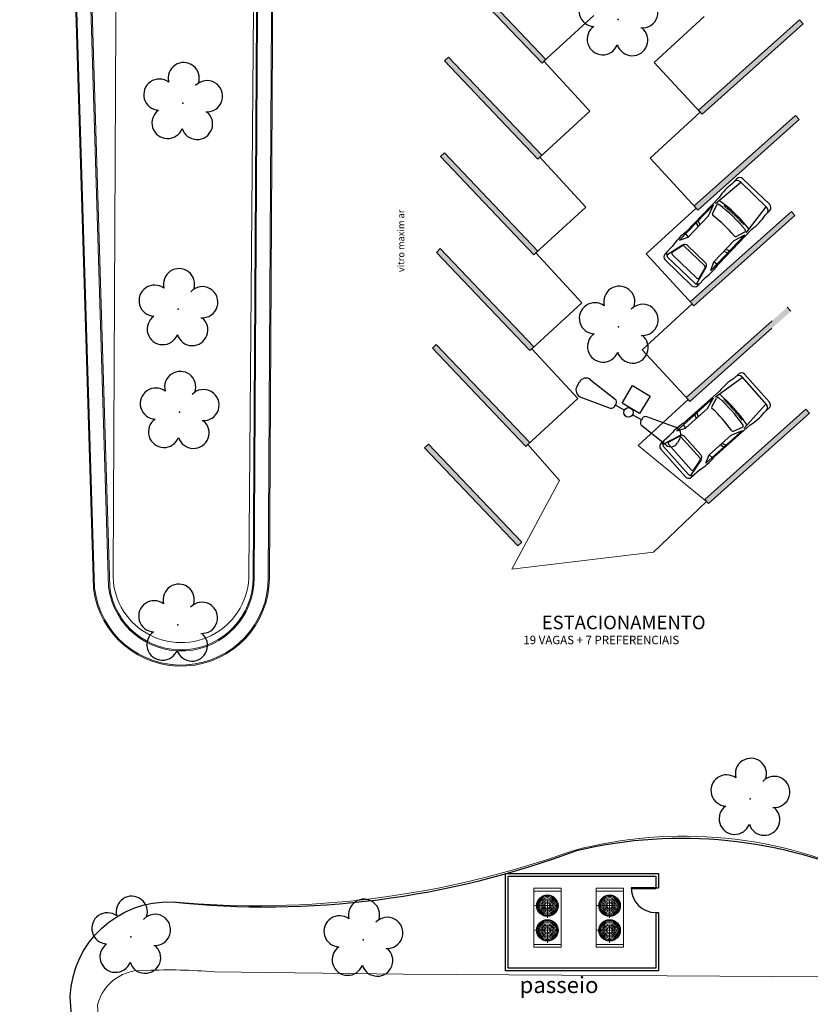
# Model space of a CAD drawing. Units: metres. Extents: x 0 to 1399, y -25 to 544.
# Drawn here: x 990 to 1019, y 269 to 306 of the extents above; entities that cross this region are included whole.
import ezdxf
from ezdxf.enums import TextEntityAlignment as Align

# ---------------------------------------------------------------- set-up
doc = ezdxf.new("R2010")
doc.units = ezdxf.units.M
doc.linetypes.add('CONTINUO', pattern=[0])
doc.linetypes.add('DASHDOT2', pattern=[12.7, 6.35, -3.175, 0, -3.175])
for name, color, linetype in [('_ARV', 7, 'CONTINUO'), ('_PAREDE', 7, 'CONTINUO'), ('ARQ-nome do ambiente', 3, 'Continuous'), ('ARQ-TEXT6', 7, 'Continuous'), ('ARVORE', 7, 'Continuous'), ('BASE ELETRICA', 253, 'Continuous'), ('BASE ELÉTRICA 2', 30, 'Continuous'), ('ESTACIONAMENTO', 2, 'CONTINUO'), ('LAYER_1', 160, 'Continuous'), ('Passeio', 1, 'Continuous'), ('PSG', 2, 'Continuous'), ('TG', 7, 'CONTINUO')]:
    doc.layers.add(name, color=color, linetype=linetype)
for name, color, linetype, lineweight in [('A-DUTO-VC', 2, 'Continuous', 30), ('ARQ-GRADIL', 32, 'Continuous', 15), ('CALÇADA', 252, 'Continuous', 20), ('CLI-EQUIPAMENTOS', 2, 'Continuous', 20)]:
    doc.layers.add(name, color=color, linetype=linetype, lineweight=lineweight)
doc.styles.add('12075', font='romans.shx', dxfattribs={"height": 0.225})
doc.styles.add('R100-100', font='ROMANS.shx', dxfattribs={"height": 0.25})
doc.styles.add('SIMPLEX', font='simplex', dxfattribs={"height": 0.2})

# ---------------------------------------------------------------- blocks, each defined once
blk = doc.blocks.new('AF9AB97F361044B412F050')
at = {"layer": 'TG', "color": 5, "linetype": 'CONTINUO', "flags": 128}
for points in [[(-1.534, 1.471), (-1.602, 1.4)], [(-1.534, 1.471), (-1.465, 1.542)], [(-1.048, 1.518), (-0.349, 0.599)], [(-1.561, 0.984), (-0.613, 0.324)], [(-0.431, 0.35), (-0.399, 0.383)], [(-0.368, 0.416), (-0.399, 0.383)], [(-0.399, 0.383), (-0.127, 0.122)], [(-0.921, -0.387), (-0.389, 0.142)], [(-0.389, 0.142), (0.14, -0.39)], [(0.127, -0.122), (0.399, -0.383)], [(0.431, -0.35), (0.399, -0.383)], [(1.561, -0.984), (0.613, -0.324)], [(-0.392, -0.919), (-0.921, -0.387)], [(0.14, -0.39), (-0.392, -0.919)], [(1.048, -1.518), (0.349, -0.599)], [(0.368, -0.416), (0.399, -0.383)], [(1.534, -1.471), (1.602, -1.4)], [(1.534, -1.471), (1.465, -1.542)]]:
    blk.add_lwpolyline(points, dxfattribs=at)
at = {"layer": 'TG', "color": 5, "linetype": 'CONTINUO'}
blk.add_circle((0, 0), 0.176, dxfattribs=at)
for centre, radius, start, end in [((-1.267, 1.352), 0.275, 37.2658, 136.1983), ((-1.403, 1.209), 0.275, 136.1983, 235.1307), ((-0.476, 0.519), 0.15, 316.1983, 32.1183), ((-0.539, 0.454), 0.15, 240.2783, 316.1983), ((0.539, -0.454), 0.15, 60.2783, 136.1983), ((0.476, -0.519), 0.15, 136.1983, 212.1183), ((1.403, -1.209), 0.275, 316.1983, 55.1307), ((1.267, -1.352), 0.275, 217.2658, 316.1983)]:
    blk.add_arc(centre, radius, start, end, dxfattribs=at)
blk = doc.blocks.new('26D1937EAB6C4EC212F194')
at = {"layer": 'TG', "color": 255}
blk.add_blockref('AF9AB97F361044B412F050', (0, 0), dxfattribs=at)
blk = doc.blocks.new('PSG03D')
at = {"layer": 'PSG'}
for p, q in [((-0.912, 0.763), (-2.121, 0.639)), ((-2.114, 0.826), (-1.868, 0.826)), ((-1.166, 0.826), (0.612, 0.826)), ((-0.828, 0.787), (0.986, 0.787)), ((-0.4, 0.642), (-0.828, 0.787)), ((-0.012, 0.787), (0.056, 0.642)), ((0.106, 0.787), (0.142, 0.642)), ((0.664, 0.787), (0.68, 0.642)), ((0.986, 0.787), (0.68, 0.642)), ((1.035, 0.584), (1.71, 0.748)), ((1.319, 0.826), (1.725, 0.826)), ((-2.267, -0.703), (-2.267, 0.674)), ((-2.121, -0.703), (-2.121, 0.674)), ((-1.112, 0.366), (-1.053, 0.361)), ((-1.108, 0.42), (-1.049, 0.415)), ((-1.104, 0.474), (-1.045, 0.469)), ((-0.563, 0.59), (-0.907, 0.702)), ((0.68, 0.642), (-0.4, 0.642)), ((0.919, -0.465), (0.919, 0.436)), ((1.021, 0.511), (1.021, -0.548)), ((1.06, 0.561), (1.487, 0.664)), ((1.549, 0.615), (1.549, -0.652)), ((1.736, -0.703), (1.736, 0.674)), ((1.877, -0.703), (1.877, 0.674)), ((-1.125, 0.04), (-1.065, 0.039)), ((-1.124, 0.094), (-1.065, 0.093)), ((-1.123, 0.148), (-1.063, 0.147)), ((-1.121, 0.203), (-1.062, 0.2)), ((-1.119, 0.257), (-1.059, 0.254)), ((-1.116, 0.311), (-1.056, 0.308)), ((-1.125, -0.015), (-1.066, -0.015)), ((-1.125, -0.069), (-1.065, -0.068)), ((-1.124, -0.123), (-1.065, -0.122)), ((-1.123, -0.177), (-1.063, -0.176)), ((-1.121, -0.232), (-1.062, -0.229)), ((-1.119, -0.286), (-1.059, -0.283)), ((-1.116, -0.34), (-1.056, -0.337)), ((-0.912, -0.792), (-2.121, -0.668)), ((-1.112, -0.395), (-1.053, -0.391)), ((-1.108, -0.449), (-1.049, -0.444)), ((-1.104, -0.503), (-1.045, -0.498)), ((-0.563, -0.619), (-0.907, -0.731)), ((-0.4, -0.671), (-0.828, -0.816)), ((0.68, -0.671), (-0.4, -0.671)), ((-0.012, -0.816), (0.056, -0.671)), ((0.106, -0.816), (0.142, -0.671)), ((0.664, -0.816), (0.68, -0.671)), ((0.986, -0.816), (0.68, -0.671)), ((1.035, -0.613), (1.71, -0.777)), ((1.06, -0.598), (1.487, -0.701)), ((-2.114, -0.855), (-1.868, -0.855)), ((-1.166, -0.855), (0.612, -0.855)), ((-0.828, -0.816), (0.986, -0.816)), ((1.319, -0.855), (1.725, -0.855))]:
    blk.add_line(p, q, dxfattribs=at)
for centre, radius, start, end in [((-2.114, 0.674), 0.152, 90, 180), ((-1.968, 0.674), 0.152, 90, 180), ((-1.517, -1.117), 1.975, 79.7542, 100.2458), ((4.478, -0.015), 5.619, 172.3694, 187.6306), ((0.966, -1.562), 2.414, 81.5799, 98.4201), ((1.584, 0.674), 0.152, 360, 90), ((1.725, 0.674), 0.152, 0, 90), ((4.523, -0.015), 5.537, 173.0061, 186.9939), ((-0.922, 0.654), 0.0508, 72.0364, 173.0061), ((-0.579, 0.542), 0.0508, 353.7738, 72.0364), ((4.523, -0.015), 5.081, 173.7738, 186.2262), ((1.071, 0.436), 0.152, 103.6383, 180), ((1.072, 0.511), 0.0508, 103.6383, 180), ((1.498, 0.615), 0.0508, 0, 103.6383), ((-2.114, -0.703), 0.152, 180, 270), ((-1.968, -0.703), 0.152, 180, 270), ((-0.922, -0.683), 0.0508, 186.9939, 287.9636), ((-0.579, -0.571), 0.0508, 287.9636, 6.2262), ((1.071, -0.465), 0.152, 180, 256.3617), ((1.072, -0.548), 0.0508, 180, 256.3617), ((1.498, -0.652), 0.0508, 256.3617, 0), ((1.584, -0.703), 0.152, 270, 360), ((1.725, -0.703), 0.152, 270, 0), ((-1.517, 1.088), 1.975, 259.7542, 280.2458), ((0.966, 1.532), 2.414, 261.5799, 278.4201)]:
    blk.add_arc(centre, radius, start, end, dxfattribs=at)
blk = doc.blocks.new('SIMB_ARVORE')
at = {"color": 0, "linetype": 'Continuous'}
for centre, start, end in [((-0.545, 0.75), 18.7498, 233.1301), ((0.545, 0.75), 306.8699, 161.2502), ((-0.88, -0.285), 87.0134, 319.1849), ((0.88, -0.285), 234.9262, 89.0037), ((0, -0.925), 162.8241, 17.1759)]:
    blk.add_arc(centre, 0.575, start, end, dxfattribs=at)
at = {"color": 0}
blk.add_point((0, 0), dxfattribs=at)
for tag in ['cota:', 'desc:', 'pto:']:
    blk.add_attdef(tag, (0, 0), '', height=1)
blk = doc.blocks.new('ARVORES')
at = {"layer": 'ARVORE', "color": 102, "lineweight": 5, "rotation": 358.1835973609999}
for p in [(7466.511, -302.781), (7475.074, -302.891), (7452.242, -307.978), (7473.344, -314.401), (7473.287, -322.245), (7457.096, -325.39), (7473.332, -326.038), (7473.158, -333.638), (7457.109, -336.727)]:
    blk.add_blockref('SIMB_ARVORE', p, dxfattribs=at)
blk = doc.blocks.new('SOCALÇADA')
at = {"layer": 'Passeio', "lineweight": 5, "flags": 128}
blk.add_lwpolyline([(2096.555, 2687.511), (2127.855, 2688.449), (2139.976, 2688.814, -0.336402), (2142.682, 2686.613), (2144.168, 2671.981), (2145.166, 2661.626, -0.371047), (2143.402, 2660.308, -0.035492), (2140.909, 2660.292), (2133.93, 2660.171), (2108.649, 2659.598)], format="xyb", dxfattribs=at)
blk = doc.blocks.new('GERAL')
at = {"layer": 'CALÇADA'}
h = blk.add_hatch(color=256, dxfattribs=at)
h.dxf.hatch_style = 1
h.paths.add_polyline_path([(260.934, 44.818), (260.508, 33.583, 0.372439), (266.141, 26.66, 0.077026), (274.527, 26.004), (295.135, 25.996, 0.327331), (299.195, 30.614), (299.195, 42.736, 0.388581), (293.384, 47.916), (287.985, 47.918, -0.289669), (284.34, 50.187, 0.344156), (278.273, 56.483), (126.143, 56.315, 0.417078), (121.242, 50.939), (123.956, -37.733, 0.942165), (130.441, -37.346), (130.646, -2.057, 0.397804), (126.479, 2.791, -0.285776), (124.179, 5.632, -0.016144), (123.642, 14.328), (122.703, 43.929), (122.703, 43.933, -0.426653), (127.876, 49.204, 0.012046), (193.347, 49.532), (256.759, 48.967, -0.370444), (260.67, 46.232, -0.073337)])
h.paths.add_polyline_path([(260.975, 44.818), (260.548, 33.581, 0.37248), (266.149, 26.699, 0.07705), (274.525, 26.044), (295.13, 26.036, 0.327003), (299.155, 30.616), (299.155, 42.734, 0.388493), (293.384, 47.876), (287.986, 47.878, -0.290128), (284.301, 50.176, 0.344319), (278.27, 56.443), (126.144, 56.275, 0.417055), (121.282, 50.941), (123.995, -37.73, 0.941923), (130.401, -37.346), (130.606, -2.056, 0.398145), (126.47, 2.751, -0.286181), (124.139, 5.628, -0.016145), (123.603, 14.327), (122.663, 43.928), (122.663, 43.932, -0.426644), (127.877, 49.244, 0.012046), (193.347, 49.572), (256.757, 49.007, -0.370153), (260.708, 46.243, -0.073333)], flags=16)
h.paths.add_polyline_path([(121.801, 50.962, -0.416733), (126.155, 55.755), (278.233, 55.923, -0.346447), (283.792, 50.037, 0.295652), (287.987, 47.358), (293.388, 47.356, -0.387253), (298.635, 42.707), (298.635, 30.64, -0.32236), (295.072, 26.556), (274.505, 26.564, -0.077376), (266.254, 27.209, -0.373056), (261.068, 33.564), (261.495, 44.818, 0.073322), (261.206, 46.393, 0.366801), (256.734, 49.527), (193.341, 50.092, -0.012048), (127.885, 49.764, 0.4271), (122.143, 43.909), (123.083, 14.311, 0.016158), (123.622, 5.572, 0.291021), (126.361, 2.239, -0.402866), (130.086, -2.042), (129.881, -37.345, -0.938307), (124.514, -37.69)], flags=0)
h.paths.add_polyline_path([(121.841, 50.964, -0.416705), (126.156, 55.715), (278.23, 55.883, -0.346612), (283.753, 50.027, 0.296047), (287.987, 47.318), (293.388, 47.316, -0.38715), (298.595, 42.705), (298.595, 30.642, -0.321971), (295.068, 26.596), (274.504, 26.604, -0.077401), (266.262, 27.248, -0.373103), (261.108, 33.563), (261.535, 44.817, 0.073324), (261.245, 46.404, 0.366571), (256.733, 49.567), (193.341, 50.132, -0.012048), (127.885, 49.804, 0.427107), (122.103, 43.908), (123.043, 14.31, 0.016159), (123.582, 5.567, 0.291365), (126.353, 2.2, -0.403255), (130.046, -2.041), (129.841, -37.345, -0.937986), (124.554, -37.687)], flags=0)
at = {"layer": 'A-DUTO-VC', "color": 1, "linetype": 'DASHDOT2', "lineweight": 0, "ltscale": 0.1}
for p, q in [((140.692, -49.885), (140.692, -48.971)), ((142.986, -49.885), (142.986, -48.971)), ((140.229, -49.428), (141.143, -49.428)), ((142.522, -49.428), (143.436, -49.428)), ((140.692, -50.799), (140.692, -49.885)), ((142.986, -50.799), (142.986, -49.885)), ((140.229, -50.342), (141.143, -50.342)), ((140.425, -50.458), (140.457, -50.458)), ((142.522, -50.342), (143.436, -50.342)), ((142.719, -50.458), (142.75, -50.458))]:
    blk.add_line(p, q, dxfattribs=at)
at = {"layer": 'A-DUTO-VC', "color": 1, "linetype": 'Continuous', "lineweight": 0}
for centre, radius in [((140.692, -49.43), 0.364), ((140.692, -49.43), 0.327), ((140.692, -49.43), 0.285), ((140.692, -49.43), 0.24), ((140.692, -49.43), 0.193), ((140.692, -49.43), 0.143), ((142.986, -49.43), 0.364), ((142.986, -49.43), 0.327), ((142.986, -49.43), 0.285), ((142.986, -49.43), 0.24), ((142.986, -49.43), 0.193), ((142.986, -49.43), 0.143), ((140.692, -50.344), 0.364), ((140.692, -50.344), 0.327), ((140.692, -50.344), 0.285), ((140.692, -50.344), 0.24), ((142.986, -50.344), 0.364), ((142.986, -50.344), 0.327), ((142.986, -50.344), 0.285), ((142.986, -50.344), 0.24), ((140.692, -50.344), 0.193), ((140.692, -50.344), 0.143), ((142.986, -50.344), 0.193), ((142.986, -50.344), 0.143)]:
    blk.add_circle(centre, radius, dxfattribs=at)
at = {"layer": 'A-DUTO-VC', "linetype": 'Continuous', "lineweight": 0}
for centre in [(140.692, -49.43), (142.986, -49.43), (140.692, -50.344), (142.986, -50.344)]:
    blk.add_circle(centre, 0.102, dxfattribs=at)
at = {"layer": 'ARQ-GRADIL', "color": 253}
for p, q in [((137.046, -14.743), (140.494, -18.364)), ((140.639, -18.226), (137.191, -14.605)), ((146.26, -20.098), (149.987, -16.764)), ((150.12, -16.914), (146.394, -20.247)), ((149.987, -16.764), (150.12, -16.914)), ((137.042, -18.138), (136.897, -18.276)), ((140.49, -21.759), (137.042, -18.138)), ((136.897, -18.276), (140.345, -21.897)), ((140.494, -18.364), (140.639, -18.226)), ((146.111, -23.63), (149.838, -20.297)), ((146.394, -20.247), (146.26, -20.098)), ((149.838, -20.297), (149.971, -20.446)), ((149.971, -20.446), (146.245, -23.78)), ((136.893, -21.67), (136.748, -21.808)), ((140.341, -25.291), (136.893, -21.67)), ((140.345, -21.897), (140.49, -21.759)), ((136.748, -21.808), (140.196, -25.429)), ((145.963, -27.163), (149.689, -23.829)), ((146.245, -23.78), (146.111, -23.63)), ((149.689, -23.829), (149.823, -23.978)), ((149.823, -23.978), (146.096, -27.312)), ((136.744, -25.203), (136.599, -25.34)), ((136.599, -25.34), (140.047, -28.962)), ((140.192, -28.824), (136.744, -25.203)), ((140.196, -25.429), (140.341, -25.291)), ((146.096, -27.312), (145.963, -27.163)), ((149.54, -27.362), (149.674, -27.511)), ((145.814, -30.695), (148.982, -27.861)), ((148.972, -28.139), (145.947, -30.844)), ((136.595, -28.735), (136.45, -28.873)), ((136.45, -28.873), (139.898, -32.494)), ((140.043, -32.356), (136.595, -28.735)), ((140.047, -28.962), (140.192, -28.824)), ((145.947, -30.844), (145.814, -30.695)), ((146.497, -34.454), (150.224, -31.121)), ((150.224, -31.121), (150.357, -31.27)), ((150.357, -31.27), (146.631, -34.603)), ((136.305, -32.409), (136.16, -32.547)), ((136.16, -32.547), (139.608, -36.168)), ((139.753, -36.03), (136.305, -32.409)), ((139.898, -32.494), (140.043, -32.356)), ((146.631, -34.603), (146.497, -34.454)), ((139.608, -36.168), (139.753, -36.03))]:
    blk.add_line(p, q, dxfattribs=at)
for points in [[(140.639, -18.226), (140.494, -18.364), (137.191, -14.605), (137.046, -14.743)], [(146.26, -20.098), (146.394, -20.247), (149.987, -16.764), (150.12, -16.914)], [(140.49, -21.759), (140.345, -21.897), (137.042, -18.138), (136.897, -18.276)], [(146.111, -23.63), (146.245, -23.78), (149.838, -20.297), (149.971, -20.446)], [(140.341, -25.291), (140.196, -25.429), (136.893, -21.67), (136.748, -21.808)], [(145.963, -27.163), (146.096, -27.312), (149.689, -23.829), (149.823, -23.978)], [(140.192, -28.824), (140.047, -28.962), (136.744, -25.203), (136.599, -25.34)], [(145.814, -30.695), (145.947, -30.844), (149.54, -27.362), (149.674, -27.511)], [(140.043, -32.356), (139.898, -32.494), (136.595, -28.735), (136.45, -28.873)], [(146.497, -34.454), (146.631, -34.603), (150.224, -31.121), (150.357, -31.27)], [(139.753, -36.03), (139.608, -36.168), (136.305, -32.409), (136.16, -32.547)]]:
    blk.add_solid(points, dxfattribs=at)
at = {"layer": 'BASE ELETRICA'}
blk.add_arc((144.686, -48.786), 0.9, 180, 270, dxfattribs=at)
at = {"layer": 'BASE ELÉTRICA 2'}
for p, q in [((139.145, -48.248), (144.786, -48.248)), ((139.145, -51.836), (139.145, -48.248)), ((144.786, -48.248), (144.786, -48.771)), ((139.245, -48.348), (144.686, -48.348)), ((139.245, -51.736), (139.245, -48.348)), ((144.686, -48.348), (144.686, -48.771)), ((144.686, -48.771), (144.786, -48.771)), ((144.686, -49.686), (144.686, -51.736)), ((144.686, -49.686), (144.786, -49.686)), ((144.786, -49.686), (144.786, -51.836)), ((144.786, -51.836), (139.145, -51.836)), ((144.686, -51.736), (139.245, -51.736))]:
    blk.add_line(p, q, dxfattribs=at)
at = {"layer": 'BASE ELÉTRICA 2', "elevation": 0}
blk.add_lwpolyline([(143.786, -48.801), (144.686, -48.801), (144.686, -48.771), (143.786, -48.771)], close=True, dxfattribs=at)
at = {"layer": 'CALÇADA'}
for points in [[(193.347, 49.532, -0.012046), (127.876, 49.204, 0.426653), (122.703, 43.933), (122.703, 43.929), (123.642, 14.328, 0.016144), (124.179, 5.632, 0.285776), (126.479, 2.791, -0.397804), (130.646, -2.057), (130.441, -37.346, -0.942165), (123.956, -37.733), (121.242, 50.939, -0.417078), (126.143, 56.315), (278.273, 56.483, -0.344156)], [(193.347, 49.572, -0.012046), (127.877, 49.244, 0.426644), (122.663, 43.932), (122.663, 43.928), (123.603, 14.327, 0.016145), (124.139, 5.628, 0.286181), (126.47, 2.751, -0.398145), (130.606, -2.056), (130.401, -37.346, -0.941923), (123.995, -37.73), (121.282, 50.941, -0.417055), (126.144, 56.275), (278.27, 56.443, -0.344319)], [(193.341, 50.092, -0.012048), (127.885, 49.764, 0.426535), (122.143, 43.92), (122.143, 43.915), (123.083, 14.311, 0.016158), (123.622, 5.572, 0.291021), (126.361, 2.239, -0.402866), (130.086, -2.042), (129.881, -37.345, -0.938307), (124.514, -37.69), (121.801, 50.962, -0.416733), (126.155, 55.755), (278.233, 55.923, -0.346447)], [(193.341, 50.132, -0.012048), (127.885, 49.804, 0.426528), (122.103, 43.919), (122.103, 43.914), (123.043, 14.31, 0.016159), (123.582, 5.567, 0.291365), (126.353, 2.2, -0.403255), (130.046, -2.041), (129.841, -37.345, -0.937986), (124.554, -37.687), (121.841, 50.964, -0.416705), (126.156, 55.715), (278.23, 55.883, -0.346612)]]:
    blk.add_lwpolyline(points, format="xyb", dxfattribs=at)
at = {"layer": 'CLI-EQUIPAMENTOS'}
for p, q in [((140.195, -50.968), (140.195, -48.79)), ((140.195, -48.79), (141.202, -48.79)), ((140.195, -48.898), (141.202, -48.898)), ((141.202, -48.79), (141.202, -50.968)), ((142.488, -50.968), (142.488, -48.79)), ((142.488, -48.79), (143.496, -48.79)), ((142.488, -48.898), (143.496, -48.898)), ((143.496, -48.79), (143.496, -50.968)), ((140.195, -50.871), (141.202, -50.871)), ((141.202, -50.968), (140.195, -50.968)), ((142.488, -50.871), (143.496, -50.871)), ((143.496, -50.968), (142.488, -50.968))]:
    blk.add_line(p, q, dxfattribs=at)
at = {"layer": 'ESTACIONAMENTO', "linetype": 'Continuous', "lineweight": 20}
blk.add_lwpolyline([(142.407, -16.603), (140.566, -18.295), (142.258, -20.136), (140.417, -21.828), (142.109, -23.668), (140.268, -25.36), (141.96, -27.201), (140.12, -28.893), (141.811, -30.733), (139.971, -32.425), (141.144, -33.748), (139.378, -37.019), (144.61, -36.4), (146.564, -34.529), (144.04, -32.462), (145.88, -30.77), (144.189, -28.929), (146.029, -27.237), (144.337, -25.397), (146.178, -23.705), (144.486, -21.864), (146.327, -20.173), (144.635, -18.332), (146.476, -16.64)], dxfattribs=at)
for points in [[(129.98, -1.522), (129.686, -37.186, -1.024237), (124.676, -37.148), (124.858, -1.573, -0.985154), (129.98, -1.522, -0.597051)], [(172.174, -81.843), (128.424, -81.737, -0.364163), (124.842, -78.262), (123.101, -52.784, -0.413719), (126.86, -49.295, 0.109442), (141.633, -47.406, -0.180152), (152.697, -48.482), (156.612, -44.068), (157.835, -42.675), (158.266, -42.183), (159.213, -41.104)]]:
    blk.add_lwpolyline(points, format="xyb", dxfattribs=at)
at = {"layer": 'ESTACIONAMENTO', "linetype": 'Continuous'}
blk.add_lwpolyline([(172.174, -81.843), (128.424, -81.737, -0.364163), (124.842, -78.262), (123.101, -52.784, -0.413719), (126.86, -49.295, 0.116808), (141.812, -47.384, -0.166187), (152.697, -48.482), (157.043, -43.577), (157.835, -42.675), (158.266, -42.183), (159.213, -41.104)], format="xyb", dxfattribs=at)
at = {"layer": 'LAYER_1', "color": 2}
for centre in [(140.692, -49.43), (142.986, -49.43), (140.692, -50.344), (142.986, -50.344)]:
    blk.add_circle(centre, 0.394, dxfattribs=at)
at = {"rotation": 178.3342969040864}
blk.add_blockref('SOCALÇADA', (2345.736, 2545.057), dxfattribs=at)
at = {"layer": '_ARV', "linetype": 'Continuous', "lineweight": 5, "rotation": 180}
blk.add_blockref('ARVORES', (7600.411, -353.475), dxfattribs=at)
at = {"layer": 'PSG', "lineweight": 5}
for p, rotation in [((146.836, -24.748), 226.2112092740272), ((146.743, -31.87), 221.7394752523934)]:
    blk.add_blockref('PSG03D', p, dxfattribs=dict(at, rotation=rotation))
at = {"layer": 'TG', "color": 255, "rotation": 194.5158922758743}
blk.add_blockref('26D1937EAB6C4EC212F194', (143.682, -31.243), dxfattribs=at)
at = {"layer": '_PAREDE', "color": 1, "style": 'SIMPLEX'}
for s, height, rotation, p in [('vitro maxim ar', 0.25, 90, (135.417, -26.069)), ('passeio', 0.6, 0, (139.668, -52.657))]:
    blk.add_text(s, height=height, rotation=rotation, dxfattribs=at).set_placement(p)
at = {"layer": 'ARQ-nome do ambiente', "style": '12075'}
blk.add_attdef('COZINHA', text='', height=0.225, dxfattribs=at).set_placement((168.407, -9.206), align=Align.CENTER)
at = {"layer": 'ARQ-TEXT6', "color": 3, "style": 'R100-100'}
for s, height, p in [('ESTACIONAMENTO', 0.5, (140.482, -39.24, 608.978)), ('19 VAGAS + 7 PREFERENCIAIS', 0.3106, (139.807, -39.791, 378.302))]:
    blk.add_text(s, height=height, dxfattribs=at).set_placement(p)

msp = doc.modelspace()

# ---------------------------------------------------------------- block references
at = {"linetype": 'Continuous'}
msp.add_blockref('GERAL', (868.424, 322.525), dxfattribs=at)

doc.saveas('drawing.dxf')
